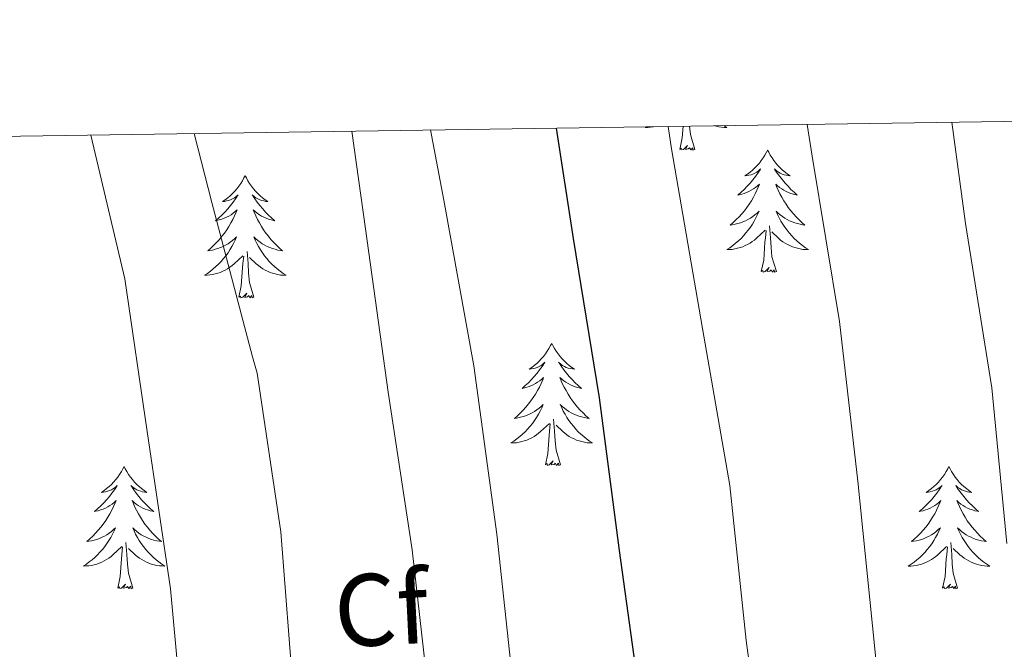
# Model space of a CAD drawing. Units: metres. Extents: x 599539 to 604037, y 4742639 to 4745675.
# Drawn here: x 603063 to 603159, y 4745347 to 4745408 of the extents above; entities that cross this region are included whole.
import ezdxf
from ezdxf.enums import TextEntityAlignment as Align

# ---------------------------------------------------------------- set-up
doc = ezdxf.new("R2010")
doc.units = ezdxf.units.M
doc.header["$MEASUREMENT"] = 0
for name, color, linetype, lineweight in [('Level 36', 19, 'Continuous', 40), ('Level 37', 92, 'Continuous', 0), ('Level 4', 36, 'Continuous', 30), ('Level 5', 36, 'Continuous', 0), ('Level 61', 19, 'Continuous', 0)]:
    doc.layers.add(name, color=color, linetype=linetype, lineweight=lineweight)
doc.styles.add('Arial', font='ARIAL.TTF', dxfattribs={"height": 0.2})

msp = doc.modelspace()

# ---------------------------------------------------------------- linework, layer by layer
at = {"layer": 'Level 36', "color": 92, "linetype": 'Continuous', "lineweight": 0}
for points in [[(603124.06, 4745398, 0.01), (603123.96, 4745397.93, 0.01), (603124.22, 4745397.94, 0.01), (603124.48, 4745397.96, 0.01), (603124.75, 4745398, 0.01), (603124.77, 4745398.01, 0.01)], [(603127.32, 4745395.79, 0.01), (603127.56, 4745396.91, 0.01), (603127.64, 4745398.05, 0.01)], [(603128.79, 4745395.79, 0.01), (603128.36, 4745397.23, 0.01), (603128.27, 4745398.06, 0.01)], [(603131.64, 4745398.11, 0.01), (603131.92, 4745397.93, 0.01), (603131.65, 4745397.94, 0.01), (603131.39, 4745397.96, 0.01), (603131.13, 4745398, 0.01), (603130.87, 4745398.06, 0.01), (603130.73, 4745398.1, 0.01)], [(603128.79, 4745395.79, 0.01), (603128.61, 4745395.72, 0.01), (603128.59, 4745395.96, 0.01), (603128.4, 4745395.74, 0.01), (603128.28, 4745395.94, 0.01), (603128.16, 4745395.84, 0.01), (603127.89, 4745395.78, 0.01), (603128.09, 4745396.17, 0.01), (603127.7, 4745395.79, 0.01), (603127.51, 4745395.74, 0.01), (603127.47, 4745395.9, 0.01), (603127.32, 4745395.79, 0.01)], [(603135.9, 4745395.72, 0.01), (603135.79, 4745395.51, 0.01), (603135.63, 4745395.23, 0.01), (603135.46, 4745394.96, 0.01), (603135.28, 4745394.71, 0.01), (603135.09, 4745394.46, 0.01), (603134.88, 4745394.22, 0.01), (603134.66, 4745393.99, 0.01), (603134.43, 4745393.78, 0.01), (603134.19, 4745393.58, 0.01), (603133.94, 4745393.39, 0.01), (603133.68, 4745393.21, 0.01), (603133.88, 4745393.23, 0.01), (603134.08, 4745393.27, 0.01), (603134.28, 4745393.32, 0.01), (603134.47, 4745393.39, 0.01), (603134.66, 4745393.48, 0.01), (603134.85, 4745393.58, 0.01), (603135.02, 4745393.69, 0.01), (603135.22, 4745393.88, 0.01), (603135.18, 4745393.81, 0.01), (603134.95, 4745393.47, 0.01), (603134.71, 4745393.13, 0.01), (603134.45, 4745392.81, 0.01), (603134.19, 4745392.49, 0.01), (603133.91, 4745392.19, 0.01), (603133.61, 4745391.89, 0.01), (603133.31, 4745391.61, 0.01), (603133, 4745391.34, 0.01), (603133.12, 4745391.36, 0.01), (603133.37, 4745391.42, 0.01), (603133.61, 4745391.49, 0.01), (603133.85, 4745391.58, 0.01), (603134.08, 4745391.68, 0.01), (603134.3, 4745391.8, 0.01), (603134.52, 4745391.93, 0.01), (603134.72, 4745392.08, 0.01), (603134.92, 4745392.23, 0.01), (603135.11, 4745392.4, 0.01), (603135.02, 4745392.18, 0.01), (603134.86, 4745391.82, 0.01), (603134.69, 4745391.47, 0.01), (603134.51, 4745391.12, 0.01), (603134.31, 4745390.78, 0.01), (603134.09, 4745390.45, 0.01), (603133.87, 4745390.13, 0.01), (603133.63, 4745389.81, 0.01), (603133.38, 4745389.51, 0.01), (603133.11, 4745389.22, 0.01), (603132.84, 4745388.94, 0.01), (603132.55, 4745388.67, 0.01), (603132.25, 4745388.41, 0.01), (603132.45, 4745388.44, 0.01), (603132.72, 4745388.48, 0.01), (603132.98, 4745388.55, 0.01), (603133.24, 4745388.63, 0.01), (603133.49, 4745388.72, 0.01), (603133.74, 4745388.83, 0.01), (603133.98, 4745388.95, 0.01), (603134.22, 4745389.09, 0.01), (603134.44, 4745389.24, 0.01), (603134.66, 4745389.4, 0.01), (603134.87, 4745389.58, 0.01), (603135.06, 4745389.77, 0.01), (603134.92, 4745389.44, 0.01)], [(603135.9, 4745395.72, 0.01), (603136.01, 4745395.51, 0.01), (603136.16, 4745395.23, 0.01), (603136.33, 4745394.96, 0.01), (603136.51, 4745394.71, 0.01), (603136.71, 4745394.46, 0.01), (603136.91, 4745394.22, 0.01), (603137.13, 4745393.99, 0.01), (603137.36, 4745393.78, 0.01), (603137.6, 4745393.58, 0.01), (603137.85, 4745393.39, 0.01), (603138.11, 4745393.21, 0.01), (603137.91, 4745393.23, 0.01), (603137.71, 4745393.27, 0.01), (603137.51, 4745393.32, 0.01), (603137.32, 4745393.39, 0.01), (603137.13, 4745393.48, 0.01), (603136.95, 4745393.58, 0.01), (603136.77, 4745393.69, 0.01), (603136.57, 4745393.88, 0.01), (603136.61, 4745393.81, 0.01), (603136.84, 4745393.47, 0.01), (603137.08, 4745393.13, 0.01), (603137.34, 4745392.81, 0.01), (603137.61, 4745392.49, 0.01), (603137.89, 4745392.19, 0.01), (603138.18, 4745391.89, 0.01), (603138.48, 4745391.61, 0.01), (603138.79, 4745391.34, 0.01), (603138.67, 4745391.36, 0.01), (603138.42, 4745391.42, 0.01), (603138.18, 4745391.49, 0.01), (603137.95, 4745391.58, 0.01), (603137.71, 4745391.68, 0.01), (603137.49, 4745391.8, 0.01), (603137.28, 4745391.93, 0.01), (603137.07, 4745392.08, 0.01), (603136.87, 4745392.23, 0.01), (603136.69, 4745392.4, 0.01), (603136.77, 4745392.18, 0.01), (603136.93, 4745391.82, 0.01), (603137.1, 4745391.47, 0.01), (603137.29, 4745391.12, 0.01), (603137.49, 4745390.78, 0.01), (603137.7, 4745390.45, 0.01), (603137.92, 4745390.13, 0.01), (603138.16, 4745389.81, 0.01), (603138.41, 4745389.51, 0.01), (603138.68, 4745389.22, 0.01), (603138.95, 4745388.94, 0.01), (603139.24, 4745388.67, 0.01), (603139.54, 4745388.41, 0.01), (603139.34, 4745388.44, 0.01), (603139.07, 4745388.48, 0.01), (603138.81, 4745388.55, 0.01), (603138.55, 4745388.63, 0.01), (603138.3, 4745388.72, 0.01), (603138.05, 4745388.83, 0.01), (603137.81, 4745388.95, 0.01), (603137.57, 4745389.09, 0.01), (603137.35, 4745389.24, 0.01), (603137.13, 4745389.4, 0.01), (603136.93, 4745389.58, 0.01), (603136.73, 4745389.77, 0.01), (603136.87, 4745389.44, 0.01)], [(603084.91, 4745393.22, 0.01), (603084.79, 4745393, 0.01), (603084.64, 4745392.72, 0.01), (603084.47, 4745392.46, 0.01), (603084.29, 4745392.2, 0.01), (603084.1, 4745391.95, 0.01), (603083.89, 4745391.71, 0.01), (603083.67, 4745391.49, 0.01), (603083.44, 4745391.27, 0.01), (603083.2, 4745391.07, 0.01), (603082.95, 4745390.88, 0.01), (603082.69, 4745390.7, 0.01), (603082.89, 4745390.72, 0.01), (603083.09, 4745390.76, 0.01), (603083.29, 4745390.81, 0.01), (603083.49, 4745390.88, 0.01), (603083.67, 4745390.97, 0.01), (603083.85, 4745391.07, 0.01), (603084.03, 4745391.18, 0.01), (603084.23, 4745391.37, 0.01), (603084.19, 4745391.31, 0.01), (603083.96, 4745390.96, 0.01), (603083.72, 4745390.63, 0.01), (603083.46, 4745390.3, 0.01), (603083.2, 4745389.98, 0.01), (603082.92, 4745389.68, 0.01), (603082.62, 4745389.38, 0.01), (603082.32, 4745389.1, 0.01), (603082.01, 4745388.83, 0.01), (603082.13, 4745388.85, 0.01), (603082.38, 4745388.91, 0.01), (603082.62, 4745388.98, 0.01), (603082.86, 4745389.07, 0.01), (603083.09, 4745389.17, 0.01), (603083.31, 4745389.29, 0.01), (603083.53, 4745389.42, 0.01), (603083.73, 4745389.57, 0.01), (603083.93, 4745389.73, 0.01), (603084.12, 4745389.9, 0.01), (603084.03, 4745389.67, 0.01), (603083.87, 4745389.31, 0.01), (603083.7, 4745388.96, 0.01), (603083.52, 4745388.61, 0.01), (603083.32, 4745388.27, 0.01), (603083.11, 4745387.94, 0.01), (603082.88, 4745387.62, 0.01), (603082.64, 4745387.31, 0.01), (603082.39, 4745387, 0.01), (603082.12, 4745386.71, 0.01), (603081.85, 4745386.43, 0.01), (603081.56, 4745386.16, 0.01), (603081.27, 4745385.9, 0.01), (603081.46, 4745385.93, 0.01), (603081.73, 4745385.97, 0.01), (603081.99, 4745386.04, 0.01), (603082.25, 4745386.12, 0.01), (603082.51, 4745386.21, 0.01), (603082.75, 4745386.32, 0.01), (603082.99, 4745386.44, 0.01), (603083.23, 4745386.58, 0.01), (603083.45, 4745386.73, 0.01), (603083.67, 4745386.89, 0.01), (603083.87, 4745387.07, 0.01), (603084.07, 4745387.26, 0.01), (603083.93, 4745386.93, 0.01)], [(603084.91, 4745393.22, 0.01), (603085.02, 4745393, 0.01), (603085.17, 4745392.72, 0.01), (603085.34, 4745392.46, 0.01), (603085.52, 4745392.2, 0.01), (603085.72, 4745391.95, 0.01), (603085.92, 4745391.71, 0.01), (603086.14, 4745391.49, 0.01), (603086.37, 4745391.27, 0.01), (603086.61, 4745391.07, 0.01), (603086.86, 4745390.88, 0.01), (603087.12, 4745390.7, 0.01), (603086.92, 4745390.72, 0.01), (603086.72, 4745390.76, 0.01), (603086.52, 4745390.81, 0.01), (603086.33, 4745390.88, 0.01), (603086.14, 4745390.97, 0.01), (603085.96, 4745391.07, 0.01), (603085.78, 4745391.18, 0.01), (603085.58, 4745391.37, 0.01), (603085.62, 4745391.31, 0.01), (603085.85, 4745390.96, 0.01), (603086.09, 4745390.63, 0.01), (603086.35, 4745390.3, 0.01), (603086.62, 4745389.98, 0.01), (603086.9, 4745389.68, 0.01), (603087.19, 4745389.38, 0.01), (603087.49, 4745389.1, 0.01), (603087.8, 4745388.83, 0.01), (603087.68, 4745388.85, 0.01), (603087.43, 4745388.91, 0.01), (603087.19, 4745388.98, 0.01), (603086.96, 4745389.07, 0.01), (603086.73, 4745389.17, 0.01), (603086.5, 4745389.29, 0.01), (603086.29, 4745389.42, 0.01), (603086.08, 4745389.57, 0.01), (603085.88, 4745389.73, 0.01), (603085.69, 4745389.9, 0.01), (603085.78, 4745389.67, 0.01), (603085.94, 4745389.31, 0.01), (603086.11, 4745388.96, 0.01), (603086.29, 4745388.61, 0.01), (603086.49, 4745388.27, 0.01), (603086.71, 4745387.94, 0.01), (603086.93, 4745387.62, 0.01), (603087.17, 4745387.31, 0.01), (603087.42, 4745387, 0.01), (603087.69, 4745386.71, 0.01), (603087.96, 4745386.43, 0.01), (603088.25, 4745386.16, 0.01), (603088.55, 4745385.9, 0.01), (603088.35, 4745385.93, 0.01), (603088.08, 4745385.97, 0.01), (603087.82, 4745386.04, 0.01), (603087.56, 4745386.12, 0.01), (603087.31, 4745386.21, 0.01), (603087.06, 4745386.32, 0.01), (603086.82, 4745386.44, 0.01), (603086.58, 4745386.58, 0.01), (603086.36, 4745386.73, 0.01), (603086.14, 4745386.89, 0.01), (603085.94, 4745387.07, 0.01), (603085.74, 4745387.26, 0.01), (603085.88, 4745386.93, 0.01)], [(603134.922, 4745389.437, 0.01), (603134.762, 4745389.117, 0.01), (603134.592, 4745388.797, 0.01), (603134.412, 4745388.497, 0.01), (603134.212, 4745388.197, 0.01), (603134.012, 4745387.907, 0.01), (603133.782, 4745387.637, 0.01), (603133.552, 4745387.367, 0.01), (603133.301, 4745387.107, 0.01), (603133.041, 4745386.867, 0.01), (603132.771, 4745386.627, 0.01), (603132.491, 4745386.407, 0.01), (603132.211, 4745386.197, 0.01), (603131.921, 4745386.007, 0.01), (603132.181, 4745386.017, 0.01), (603132.441, 4745386.037, 0.01), (603132.711, 4745386.077, 0.01), (603132.971, 4745386.137, 0.01), (603133.221, 4745386.207, 0.01), (603133.471, 4745386.297, 0.01), (603133.711, 4745386.397, 0.01), (603133.951, 4745386.517, 0.01), (603134.181, 4745386.647, 0.01), (603134.401, 4745386.787, 0.01), (603134.621, 4745386.947, 0.01), (603134.821, 4745387.117, 0.01), (603135.672, 4745387.917, 0.01)], [(603136.872, 4745389.436, 0.01), (603137.032, 4745389.116, 0.01), (603137.202, 4745388.796, 0.01), (603137.382, 4745388.496, 0.01), (603137.582, 4745388.196, 0.01), (603137.792, 4745387.906, 0.01), (603138.012, 4745387.636, 0.01), (603138.251, 4745387.366, 0.01), (603138.491, 4745387.106, 0.01), (603138.751, 4745386.866, 0.01), (603139.021, 4745386.626, 0.01), (603139.301, 4745386.406, 0.01), (603139.591, 4745386.196, 0.01), (603139.881, 4745386.006, 0.01), (603139.611, 4745386.016, 0.01), (603139.351, 4745386.036, 0.01), (603139.091, 4745386.076, 0.01), (603138.831, 4745386.136, 0.01), (603138.571, 4745386.206, 0.01), (603138.321, 4745386.296, 0.01), (603138.081, 4745386.396, 0.01), (603137.841, 4745386.516, 0.01), (603137.611, 4745386.646, 0.01), (603137.391, 4745386.786, 0.01), (603137.171, 4745386.946, 0.01), (603136.971, 4745387.116, 0.01), (603136.312, 4745387.737, 0.01)], [(603136.75, 4745383.87, 0.01), (603136.32, 4745385.31, 0.01), (603136.23, 4745386.22, 0.01), (603136.18, 4745387.17, 0.01), (603136.08, 4745388.33, 0.01)], [(603135.28, 4745383.87, 0.01), (603135.52, 4745384.99, 0.01), (603135.63, 4745386.73, 0.01), (603135.68, 4745387.17, 0.01), (603135.75, 4745387.89, 0.01)], [(603083.932, 4745386.932, 0.01), (603083.772, 4745386.612, 0.01), (603083.612, 4745386.302, 0.01), (603083.422, 4745385.992, 0.01), (603083.232, 4745385.692, 0.01), (603083.012, 4745385.412, 0.01), (603082.792, 4745385.132, 0.01), (603082.562, 4745384.862, 0.01), (603082.311, 4745384.602, 0.01), (603082.051, 4745384.362, 0.01), (603081.781, 4745384.122, 0.01), (603081.511, 4745383.903, 0.01), (603081.221, 4745383.693, 0.01), (603080.931, 4745383.503, 0.01), (603081.191, 4745383.513, 0.01), (603081.451, 4745383.533, 0.01), (603081.721, 4745383.583, 0.01), (603081.971, 4745383.632, 0.01), (603082.231, 4745383.712, 0.01), (603082.481, 4745383.792, 0.01), (603082.721, 4745383.892, 0.01), (603082.961, 4745384.012, 0.01), (603083.191, 4745384.142, 0.01), (603083.411, 4745384.292, 0.01), (603083.631, 4745384.452, 0.01), (603083.831, 4745384.612, 0.01), (603084.682, 4745385.412, 0.01)], [(603085.882, 4745386.932, 0.01), (603086.042, 4745386.612, 0.01), (603086.212, 4745386.302, 0.01), (603086.392, 4745385.992, 0.01), (603086.592, 4745385.692, 0.01), (603086.802, 4745385.412, 0.01), (603087.022, 4745385.132, 0.01), (603087.251, 4745384.862, 0.01), (603087.501, 4745384.602, 0.01), (603087.761, 4745384.362, 0.01), (603088.031, 4745384.122, 0.01), (603088.311, 4745383.902, 0.01), (603088.601, 4745383.692, 0.01), (603088.891, 4745383.502, 0.01), (603088.621, 4745383.512, 0.01), (603088.361, 4745383.532, 0.01), (603088.101, 4745383.582, 0.01), (603087.841, 4745383.632, 0.01), (603087.581, 4745383.712, 0.01), (603087.331, 4745383.792, 0.01), (603087.091, 4745383.892, 0.01), (603086.851, 4745384.012, 0.01), (603086.621, 4745384.142, 0.01), (603086.401, 4745384.292, 0.01), (603086.191, 4745384.452, 0.01), (603085.981, 4745384.612, 0.01), (603085.322, 4745385.232, 0.01)], [(603084.29, 4745381.37, 0.01), (603084.53, 4745382.48, 0.01), (603084.65, 4745384.23, 0.01), (603084.69, 4745384.66, 0.01), (603084.76, 4745385.38, 0.01)], [(603085.76, 4745381.37, 0.01), (603085.33, 4745382.81, 0.01), (603085.24, 4745383.71, 0.01), (603085.19, 4745384.66, 0.01), (603085.09, 4745385.82, 0.01)], [(603136.75, 4745383.87, 0.01), (603136.57, 4745383.81, 0.01), (603136.55, 4745384.04, 0.01), (603136.36, 4745383.82, 0.01), (603136.24, 4745384.03, 0.01), (603136.12, 4745383.92, 0.01), (603135.85, 4745383.86, 0.01), (603136.05, 4745384.26, 0.01), (603135.66, 4745383.88, 0.01), (603135.47, 4745383.82, 0.01), (603135.43, 4745383.98, 0.01), (603135.28, 4745383.87, 0.01)], [(603085.76, 4745381.37, 0.01), (603085.58, 4745381.3, 0.01), (603085.56, 4745381.54, 0.01), (603085.37, 4745381.31, 0.01), (603085.25, 4745381.52, 0.01), (603085.13, 4745381.41, 0.01), (603084.86, 4745381.35, 0.01), (603085.06, 4745381.75, 0.01), (603084.67, 4745381.37, 0.01), (603084.49, 4745381.31, 0.01), (603084.44, 4745381.48, 0.01), (603084.29, 4745381.37, 0.01)], [(603114.83, 4745376.86, 0.01), (603114.72, 4745376.64, 0.01), (603114.56, 4745376.36, 0.01), (603114.39, 4745376.1, 0.01), (603114.21, 4745375.84, 0.01), (603114.02, 4745375.59, 0.01), (603113.81, 4745375.35, 0.01), (603113.59, 4745375.13, 0.01), (603113.36, 4745374.91, 0.01), (603113.12, 4745374.71, 0.01), (603112.87, 4745374.52, 0.01), (603112.61, 4745374.34, 0.01), (603112.81, 4745374.36, 0.01), (603113.01, 4745374.4, 0.01), (603113.21, 4745374.45, 0.01), (603113.41, 4745374.52, 0.01), (603113.6, 4745374.61, 0.01), (603113.78, 4745374.71, 0.01), (603113.95, 4745374.82, 0.01), (603114.16, 4745375.01, 0.01), (603114.11, 4745374.95, 0.01), (603113.89, 4745374.6, 0.01), (603113.64, 4745374.27, 0.01), (603113.39, 4745373.94, 0.01), (603113.12, 4745373.62, 0.01), (603112.84, 4745373.32, 0.01), (603112.55, 4745373.02, 0.01), (603112.24, 4745372.74, 0.01), (603111.93, 4745372.47, 0.01), (603112.05, 4745372.49, 0.01), (603112.3, 4745372.55, 0.01), (603112.54, 4745372.62, 0.01), (603112.78, 4745372.71, 0.01), (603113.01, 4745372.81, 0.01), (603113.23, 4745372.93, 0.01), (603113.45, 4745373.06, 0.01), (603113.65, 4745373.21, 0.01), (603113.85, 4745373.37, 0.01), (603114.04, 4745373.54, 0.01), (603113.95, 4745373.31, 0.01), (603113.79, 4745372.95, 0.01), (603113.62, 4745372.6, 0.01), (603113.44, 4745372.25, 0.01), (603113.24, 4745371.91, 0.01), (603113.03, 4745371.58, 0.01), (603112.8, 4745371.26, 0.01), (603112.56, 4745370.95, 0.01), (603112.31, 4745370.64, 0.01), (603112.05, 4745370.35, 0.01), (603111.77, 4745370.07, 0.01), (603111.48, 4745369.8, 0.01), (603111.19, 4745369.54, 0.01), (603111.38, 4745369.57, 0.01), (603111.65, 4745369.61, 0.01), (603111.91, 4745369.68, 0.01), (603112.17, 4745369.76, 0.01), (603112.43, 4745369.85, 0.01), (603112.67, 4745369.96, 0.01), (603112.92, 4745370.08, 0.01), (603113.15, 4745370.22, 0.01), (603113.37, 4745370.37, 0.01), (603113.59, 4745370.53, 0.01), (603113.8, 4745370.71, 0.01), (603113.99, 4745370.9, 0.01), (603113.85, 4745370.57, 0.01)], [(603114.83, 4745376.86, 0.01), (603114.94, 4745376.64, 0.01), (603115.09, 4745376.36, 0.01), (603115.26, 4745376.1, 0.01), (603115.44, 4745375.84, 0.01), (603115.64, 4745375.59, 0.01), (603115.85, 4745375.35, 0.01), (603116.06, 4745375.13, 0.01), (603116.29, 4745374.91, 0.01), (603116.53, 4745374.71, 0.01), (603116.79, 4745374.52, 0.01), (603117.05, 4745374.34, 0.01), (603116.85, 4745374.36, 0.01), (603116.64, 4745374.4, 0.01), (603116.44, 4745374.45, 0.01), (603116.25, 4745374.52, 0.01), (603116.06, 4745374.61, 0.01), (603115.88, 4745374.71, 0.01), (603115.71, 4745374.82, 0.01), (603115.5, 4745375.01, 0.01), (603115.54, 4745374.95, 0.01), (603115.77, 4745374.6, 0.01), (603116.01, 4745374.27, 0.01), (603116.27, 4745373.94, 0.01), (603116.54, 4745373.62, 0.01), (603116.82, 4745373.32, 0.01), (603117.11, 4745373.02, 0.01), (603117.41, 4745372.74, 0.01), (603117.73, 4745372.47, 0.01), (603117.6, 4745372.49, 0.01), (603117.36, 4745372.55, 0.01), (603117.11, 4745372.62, 0.01), (603116.88, 4745372.71, 0.01), (603116.65, 4745372.81, 0.01), (603116.42, 4745372.93, 0.01), (603116.21, 4745373.06, 0.01), (603116, 4745373.21, 0.01), (603115.8, 4745373.37, 0.01), (603115.62, 4745373.54, 0.01), (603115.71, 4745373.31, 0.01), (603115.86, 4745372.95, 0.01), (603116.03, 4745372.6, 0.01), (603116.22, 4745372.25, 0.01), (603116.42, 4745371.91, 0.01), (603116.63, 4745371.58, 0.01), (603116.86, 4745371.26, 0.01), (603117.09, 4745370.95, 0.01), (603117.35, 4745370.64, 0.01), (603117.61, 4745370.35, 0.01), (603117.89, 4745370.07, 0.01), (603118.17, 4745369.8, 0.01), (603118.47, 4745369.54, 0.01), (603118.27, 4745369.57, 0.01), (603118.01, 4745369.61, 0.01), (603117.74, 4745369.68, 0.01), (603117.48, 4745369.76, 0.01), (603117.23, 4745369.85, 0.01), (603116.98, 4745369.96, 0.01), (603116.74, 4745370.08, 0.01), (603116.51, 4745370.22, 0.01), (603116.28, 4745370.37, 0.01), (603116.07, 4745370.53, 0.01), (603115.86, 4745370.71, 0.01), (603115.66, 4745370.9, 0.01), (603115.81, 4745370.57, 0.01)], [(603113.848, 4745370.569, 0.01), (603113.698, 4745370.249, 0.01), (603113.528, 4745369.939, 0.01), (603113.338, 4745369.629, 0.01), (603113.148, 4745369.329, 0.01), (603112.938, 4745369.049, 0.01), (603112.707, 4745368.769, 0.01), (603112.477, 4745368.499, 0.01), (603112.227, 4745368.239, 0.01), (603111.967, 4745367.999, 0.01), (603111.707, 4745367.759, 0.01), (603111.427, 4745367.539, 0.01), (603111.137, 4745367.329, 0.01), (603110.847, 4745367.14, 0.01), (603111.107, 4745367.149, 0.01), (603111.377, 4745367.169, 0.01), (603111.637, 4745367.219, 0.01), (603111.897, 4745367.269, 0.01), (603112.147, 4745367.349, 0.01), (603112.397, 4745367.429, 0.01), (603112.647, 4745367.529, 0.01), (603112.877, 4745367.649, 0.01), (603113.107, 4745367.779, 0.01), (603113.337, 4745367.929, 0.01), (603113.547, 4745368.089, 0.01), (603113.747, 4745368.249, 0.01), (603114.598, 4745369.049, 0.01)], [(603115.808, 4745370.569, 0.01), (603115.958, 4745370.249, 0.01), (603116.128, 4745369.939, 0.01), (603116.308, 4745369.629, 0.01), (603116.508, 4745369.329, 0.01), (603116.717, 4745369.049, 0.01), (603116.937, 4745368.769, 0.01), (603117.177, 4745368.499, 0.01), (603117.417, 4745368.239, 0.01), (603117.677, 4745367.999, 0.01), (603117.947, 4745367.759, 0.01), (603118.227, 4745367.539, 0.01), (603118.517, 4745367.329, 0.01), (603118.807, 4745367.139, 0.01), (603118.537, 4745367.149, 0.01), (603118.277, 4745367.169, 0.01), (603118.017, 4745367.219, 0.01), (603117.757, 4745367.269, 0.01), (603117.497, 4745367.349, 0.01), (603117.247, 4745367.429, 0.01), (603117.007, 4745367.529, 0.01), (603116.767, 4745367.649, 0.01), (603116.537, 4745367.779, 0.01), (603116.317, 4745367.929, 0.01), (603116.107, 4745368.089, 0.01), (603115.897, 4745368.249, 0.01), (603115.247, 4745368.869, 0.01)], [(603114.21, 4745365.01, 0.01), (603114.45, 4745366.12, 0.01), (603114.57, 4745367.87, 0.01), (603114.61, 4745368.3, 0.01), (603114.68, 4745369.02, 0.01)], [(603115.68, 4745365.01, 0.01), (603115.25, 4745366.45, 0.01), (603115.16, 4745367.35, 0.01), (603115.11, 4745368.3, 0.01), (603115.01, 4745369.46, 0.01)], [(603115.68, 4745365.01, 0.01), (603115.51, 4745364.94, 0.01), (603115.49, 4745365.18, 0.01), (603115.3, 4745364.95, 0.01), (603115.17, 4745365.16, 0.01), (603115.05, 4745365.05, 0.01), (603114.78, 4745364.99, 0.01), (603114.98, 4745365.39, 0.01), (603114.59, 4745365.01, 0.01), (603114.41, 4745364.95, 0.01), (603114.37, 4745365.12, 0.01), (603114.21, 4745365.01, 0.01)], [(603073.09, 4745364.83, 0.01), (603072.98, 4745364.61, 0.01), (603072.82, 4745364.34, 0.01), (603072.65, 4745364.07, 0.01), (603072.47, 4745363.81, 0.01), (603072.28, 4745363.57, 0.01), (603072.07, 4745363.33, 0.01), (603071.85, 4745363.1, 0.01), (603071.62, 4745362.89, 0.01), (603071.38, 4745362.68, 0.01), (603071.13, 4745362.49, 0.01), (603070.87, 4745362.31, 0.01), (603071.07, 4745362.34, 0.01), (603071.27, 4745362.37, 0.01), (603071.47, 4745362.43, 0.01), (603071.67, 4745362.5, 0.01), (603071.86, 4745362.58, 0.01), (603072.04, 4745362.68, 0.01), (603072.21, 4745362.79, 0.01), (603072.42, 4745362.99, 0.01), (603072.38, 4745362.92, 0.01), (603072.15, 4745362.58, 0.01), (603071.9, 4745362.24, 0.01), (603071.65, 4745361.91, 0.01), (603071.38, 4745361.6, 0.01), (603071.1, 4745361.29, 0.01), (603070.81, 4745361, 0.01), (603070.5, 4745360.72, 0.01), (603070.19, 4745360.45, 0.01), (603070.31, 4745360.47, 0.01), (603070.56, 4745360.53, 0.01), (603070.8, 4745360.6, 0.01), (603071.04, 4745360.69, 0.01), (603071.27, 4745360.79, 0.01), (603071.49, 4745360.91, 0.01), (603071.71, 4745361.04, 0.01), (603071.92, 4745361.18, 0.01), (603072.11, 4745361.34, 0.01), (603072.3, 4745361.51, 0.01), (603072.21, 4745361.29, 0.01), (603072.06, 4745360.93, 0.01), (603071.89, 4745360.57, 0.01), (603071.7, 4745360.23, 0.01), (603071.5, 4745359.89, 0.01), (603071.29, 4745359.56, 0.01), (603071.06, 4745359.23, 0.01), (603070.82, 4745358.92, 0.01), (603070.57, 4745358.62, 0.01), (603070.31, 4745358.33, 0.01), (603070.03, 4745358.05, 0.01), (603069.75, 4745357.78, 0.01), (603069.45, 4745357.52, 0.01), (603069.64, 4745357.54, 0.01), (603069.91, 4745357.59, 0.01), (603070.17, 4745357.65, 0.01), (603070.43, 4745357.73, 0.01), (603070.69, 4745357.83, 0.01), (603070.94, 4745357.93, 0.01), (603071.18, 4745358.06, 0.01), (603071.41, 4745358.19, 0.01), (603071.64, 4745358.35, 0.01), (603071.85, 4745358.51, 0.01), (603072.06, 4745358.69, 0.01), (603072.25, 4745358.87, 0.01), (603072.11, 4745358.55, 0.01)], [(603073.09, 4745364.83, 0.01), (603073.2, 4745364.61, 0.01), (603073.35, 4745364.34, 0.01), (603073.52, 4745364.07, 0.01), (603073.71, 4745363.81, 0.01), (603073.9, 4745363.57, 0.01), (603074.11, 4745363.33, 0.01), (603074.33, 4745363.1, 0.01), (603074.55, 4745362.89, 0.01), (603074.79, 4745362.68, 0.01), (603075.05, 4745362.49, 0.01), (603075.31, 4745362.31, 0.01), (603075.11, 4745362.34, 0.01), (603074.9, 4745362.37, 0.01), (603074.71, 4745362.43, 0.01), (603074.51, 4745362.5, 0.01), (603074.32, 4745362.58, 0.01), (603074.14, 4745362.68, 0.01), (603073.97, 4745362.79, 0.01), (603073.76, 4745362.99, 0.01), (603073.8, 4745362.92, 0.01), (603074.03, 4745362.58, 0.01), (603074.27, 4745362.24, 0.01), (603074.53, 4745361.91, 0.01), (603074.8, 4745361.6, 0.01), (603075.08, 4745361.29, 0.01), (603075.37, 4745361, 0.01), (603075.67, 4745360.72, 0.01), (603075.99, 4745360.45, 0.01), (603075.86, 4745360.47, 0.01), (603075.62, 4745360.53, 0.01), (603075.37, 4745360.6, 0.01), (603075.14, 4745360.69, 0.01), (603074.91, 4745360.79, 0.01), (603074.69, 4745360.91, 0.01), (603074.47, 4745361.04, 0.01), (603074.26, 4745361.18, 0.01), (603074.07, 4745361.34, 0.01), (603073.88, 4745361.51, 0.01), (603073.97, 4745361.29, 0.01), (603074.12, 4745360.93, 0.01), (603074.29, 4745360.57, 0.01), (603074.48, 4745360.23, 0.01), (603074.68, 4745359.89, 0.01), (603074.89, 4745359.56, 0.01), (603075.12, 4745359.23, 0.01), (603075.36, 4745358.92, 0.01), (603075.61, 4745358.62, 0.01), (603075.87, 4745358.33, 0.01), (603076.15, 4745358.05, 0.01), (603076.43, 4745357.78, 0.01), (603076.73, 4745357.52, 0.01), (603076.53, 4745357.54, 0.01), (603076.27, 4745357.59, 0.01), (603076, 4745357.65, 0.01), (603075.75, 4745357.73, 0.01), (603075.49, 4745357.83, 0.01), (603075.24, 4745357.93, 0.01), (603075, 4745358.06, 0.01), (603074.77, 4745358.19, 0.01), (603074.54, 4745358.35, 0.01), (603074.33, 4745358.51, 0.01), (603074.12, 4745358.69, 0.01), (603073.93, 4745358.87, 0.01), (603074.07, 4745358.55, 0.01)], [(603153.59, 4745364.83, 0.01), (603153.48, 4745364.61, 0.01), (603153.33, 4745364.34, 0.01), (603153.16, 4745364.07, 0.01), (603152.98, 4745363.81, 0.01), (603152.78, 4745363.57, 0.01), (603152.58, 4745363.33, 0.01), (603152.36, 4745363.1, 0.01), (603152.13, 4745362.89, 0.01), (603151.89, 4745362.68, 0.01), (603151.64, 4745362.49, 0.01), (603151.38, 4745362.31, 0.01), (603151.58, 4745362.34, 0.01), (603151.78, 4745362.37, 0.01), (603151.98, 4745362.43, 0.01), (603152.17, 4745362.5, 0.01), (603152.36, 4745362.58, 0.01), (603152.54, 4745362.68, 0.01), (603152.72, 4745362.79, 0.01), (603152.92, 4745362.99, 0.01), (603152.88, 4745362.92, 0.01), (603152.65, 4745362.58, 0.01), (603152.41, 4745362.24, 0.01), (603152.15, 4745361.91, 0.01), (603151.88, 4745361.6, 0.01), (603151.6, 4745361.29, 0.01), (603151.31, 4745361, 0.01), (603151.01, 4745360.72, 0.01), (603150.7, 4745360.45, 0.01), (603150.82, 4745360.47, 0.01), (603151.07, 4745360.53, 0.01), (603151.31, 4745360.6, 0.01), (603151.54, 4745360.69, 0.01), (603151.77, 4745360.79, 0.01), (603152, 4745360.91, 0.01), (603152.21, 4745361.04, 0.01), (603152.42, 4745361.18, 0.01), (603152.62, 4745361.34, 0.01), (603152.81, 4745361.51, 0.01), (603152.72, 4745361.29, 0.01), (603152.56, 4745360.93, 0.01), (603152.39, 4745360.57, 0.01), (603152.21, 4745360.23, 0.01), (603152, 4745359.89, 0.01), (603151.79, 4745359.56, 0.01), (603151.57, 4745359.23, 0.01), (603151.33, 4745358.92, 0.01), (603151.07, 4745358.62, 0.01), (603150.81, 4745358.33, 0.01), (603150.54, 4745358.05, 0.01), (603150.25, 4745357.78, 0.01), (603149.95, 4745357.52, 0.01), (603150.15, 4745357.54, 0.01), (603150.41, 4745357.59, 0.01), (603150.68, 4745357.65, 0.01), (603150.94, 4745357.73, 0.01), (603151.19, 4745357.83, 0.01), (603151.44, 4745357.93, 0.01), (603151.68, 4745358.06, 0.01), (603151.91, 4745358.19, 0.01), (603152.14, 4745358.35, 0.01), (603152.36, 4745358.51, 0.01), (603152.56, 4745358.69, 0.01), (603152.76, 4745358.87, 0.01), (603152.62, 4745358.55, 0.01)], [(603153.59, 4745364.83, 0.01), (603153.71, 4745364.61, 0.01), (603153.86, 4745364.34, 0.01), (603154.03, 4745364.07, 0.01), (603154.21, 4745363.81, 0.01), (603154.4, 4745363.57, 0.01), (603154.61, 4745363.33, 0.01), (603154.83, 4745363.1, 0.01), (603155.06, 4745362.89, 0.01), (603155.3, 4745362.68, 0.01), (603155.55, 4745362.49, 0.01), (603155.81, 4745362.31, 0.01), (603155.61, 4745362.34, 0.01), (603155.41, 4745362.37, 0.01), (603155.21, 4745362.43, 0.01), (603155.01, 4745362.5, 0.01), (603154.83, 4745362.58, 0.01), (603154.65, 4745362.68, 0.01), (603154.47, 4745362.79, 0.01), (603154.27, 4745362.99, 0.01), (603154.31, 4745362.92, 0.01), (603154.54, 4745362.57, 0.01), (603154.78, 4745362.24, 0.01), (603155.04, 4745361.91, 0.01), (603155.3, 4745361.6, 0.01), (603155.58, 4745361.29, 0.01), (603155.88, 4745361, 0.01), (603156.18, 4745360.71, 0.01), (603156.49, 4745360.44, 0.01), (603156.37, 4745360.47, 0.01), (603156.12, 4745360.53, 0.01), (603155.88, 4745360.6, 0.01), (603155.64, 4745360.69, 0.01), (603155.41, 4745360.79, 0.01), (603155.19, 4745360.91, 0.01), (603154.97, 4745361.04, 0.01), (603154.77, 4745361.18, 0.01), (603154.57, 4745361.34, 0.01), (603154.38, 4745361.51, 0.01), (603154.47, 4745361.29, 0.01), (603154.63, 4745360.93, 0.01), (603154.8, 4745360.57, 0.01), (603154.98, 4745360.23, 0.01), (603155.18, 4745359.89, 0.01), (603155.39, 4745359.55, 0.01), (603155.62, 4745359.23, 0.01), (603155.86, 4745358.92, 0.01), (603156.11, 4745358.62, 0.01), (603156.37, 4745358.33, 0.01), (603156.65, 4745358.05, 0.01), (603156.94, 4745357.77, 0.01), (603157.23, 4745357.52, 0.01), (603157.04, 4745357.54, 0.01), (603156.77, 4745357.59, 0.01), (603156.51, 4745357.65, 0.01), (603156.25, 4745357.73, 0.01), (603155.99, 4745357.83, 0.01), (603155.75, 4745357.93, 0.01), (603155.51, 4745358.06, 0.01), (603155.27, 4745358.19, 0.01), (603155.05, 4745358.34, 0.01), (603154.83, 4745358.51, 0.01), (603154.62, 4745358.68, 0.01), (603154.43, 4745358.87, 0.01), (603154.57, 4745358.55, 0.01)], [(603072.106, 4745358.554, 0.01), (603071.955, 4745358.234, 0.01), (603071.785, 4745357.914, 0.01), (603071.605, 4745357.614, 0.01), (603071.405, 4745357.314, 0.01), (603071.195, 4745357.024, 0.01), (603070.965, 4745356.744, 0.01), (603070.735, 4745356.474, 0.01), (603070.485, 4745356.224, 0.01), (603070.235, 4745355.974, 0.01), (603069.975, 4745355.744, 0.01), (603069.695, 4745355.524, 0.01), (603069.405, 4745355.314, 0.01), (603069.115, 4745355.124, 0.01), (603069.375, 4745355.134, 0.01), (603069.645, 4745355.154, 0.01), (603069.905, 4745355.194, 0.01), (603070.165, 4745355.254, 0.01), (603070.415, 4745355.324, 0.01), (603070.665, 4745355.414, 0.01), (603070.915, 4745355.514, 0.01), (603071.145, 4745355.634, 0.01), (603071.375, 4745355.764, 0.01), (603071.605, 4745355.904, 0.01), (603071.815, 4745356.064, 0.01), (603072.005, 4745356.234, 0.01), (603072.855, 4745357.034, 0.01)], [(603074.066, 4745358.554, 0.01), (603074.215, 4745358.234, 0.01), (603074.385, 4745357.914, 0.01), (603074.565, 4745357.614, 0.01), (603074.765, 4745357.314, 0.01), (603074.975, 4745357.024, 0.01), (603075.195, 4745356.743, 0.01), (603075.435, 4745356.473, 0.01), (603075.685, 4745356.223, 0.01), (603075.945, 4745355.973, 0.01), (603076.215, 4745355.743, 0.01), (603076.495, 4745355.523, 0.01), (603076.785, 4745355.313, 0.01), (603077.075, 4745355.123, 0.01), (603076.805, 4745355.133, 0.01), (603076.545, 4745355.153, 0.01), (603076.285, 4745355.193, 0.01), (603076.025, 4745355.253, 0.01), (603075.765, 4745355.323, 0.01), (603075.515, 4745355.413, 0.01), (603075.275, 4745355.513, 0.01), (603075.035, 4745355.634, 0.01), (603074.805, 4745355.764, 0.01), (603074.585, 4745355.904, 0.01), (603074.375, 4745356.064, 0.01), (603074.165, 4745356.234, 0.01), (603073.505, 4745356.854, 0.01)], [(603152.625, 4745358.545, 0.01), (603152.465, 4745358.225, 0.01), (603152.295, 4745357.905, 0.01), (603152.114, 4745357.605, 0.01), (603151.914, 4745357.305, 0.01), (603151.704, 4745357.015, 0.01), (603151.484, 4745356.735, 0.01), (603151.244, 4745356.465, 0.01), (603151.004, 4745356.215, 0.01), (603150.744, 4745355.965, 0.01), (603150.474, 4745355.735, 0.01), (603150.194, 4745355.515, 0.01), (603149.904, 4745355.305, 0.01), (603149.614, 4745355.115, 0.01), (603149.884, 4745355.125, 0.01), (603150.144, 4745355.145, 0.01), (603150.404, 4745355.185, 0.01), (603150.664, 4745355.245, 0.01), (603150.924, 4745355.315, 0.01), (603151.174, 4745355.405, 0.01), (603151.414, 4745355.505, 0.01), (603151.654, 4745355.625, 0.01), (603151.884, 4745355.755, 0.01), (603152.104, 4745355.895, 0.01), (603152.314, 4745356.055, 0.01), (603152.524, 4745356.225, 0.01), (603153.374, 4745357.025, 0.01)], [(603154.575, 4745358.555, 0.01), (603154.735, 4745358.225, 0.01), (603154.894, 4745357.915, 0.01), (603155.084, 4745357.615, 0.01), (603155.274, 4745357.315, 0.01), (603155.484, 4745357.025, 0.01), (603155.714, 4745356.745, 0.01), (603155.944, 4745356.475, 0.01), (603156.194, 4745356.225, 0.01), (603156.454, 4745355.975, 0.01), (603156.714, 4745355.745, 0.01), (603156.994, 4745355.515, 0.01), (603157.284, 4745355.315, 0.01), (603157.574, 4745355.115, 0.01), (603157.314, 4745355.125, 0.01), (603157.054, 4745355.155, 0.01), (603156.784, 4745355.195, 0.01), (603156.524, 4745355.255, 0.01), (603156.274, 4745355.325, 0.01), (603156.024, 4745355.415, 0.01), (603155.774, 4745355.515, 0.01), (603155.544, 4745355.635, 0.01), (603155.314, 4745355.765, 0.01), (603155.094, 4745355.905, 0.01), (603154.874, 4745356.065, 0.01), (603154.674, 4745356.235, 0.01), (603154.014, 4745356.855, 0.01)], [(603073.94, 4745352.98, 0.01), (603073.51, 4745354.42, 0.01), (603073.42, 4745355.32, 0.01), (603073.37, 4745356.27, 0.01), (603073.27, 4745357.44, 0.01)], [(603154.44, 4745352.98, 0.01), (603154.01, 4745354.42, 0.01), (603153.92, 4745355.32, 0.01), (603153.88, 4745356.27, 0.01), (603153.78, 4745357.44, 0.01)], [(603072.47, 4745352.98, 0.01), (603072.71, 4745354.1, 0.01), (603072.83, 4745355.84, 0.01), (603072.88, 4745356.27, 0.01), (603072.94, 4745357, 0.01)], [(603152.97, 4745352.98, 0.01), (603153.22, 4745354.1, 0.01), (603153.33, 4745355.84, 0.01), (603153.38, 4745356.27, 0.01), (603153.44, 4745356.99, 0.01)], [(603073.94, 4745352.98, 0.01), (603073.77, 4745352.91, 0.01), (603073.75, 4745353.15, 0.01), (603073.56, 4745352.93, 0.01), (603073.43, 4745353.13, 0.01), (603073.31, 4745353.02, 0.01), (603073.04, 4745352.97, 0.01), (603073.24, 4745353.36, 0.01), (603072.85, 4745352.98, 0.01), (603072.67, 4745352.93, 0.01), (603072.63, 4745353.09, 0.01), (603072.47, 4745352.98, 0.01)], [(603154.44, 4745352.98, 0.01), (603154.27, 4745352.91, 0.01), (603154.25, 4745353.15, 0.01), (603154.06, 4745352.93, 0.01), (603153.94, 4745353.13, 0.01), (603153.82, 4745353.02, 0.01), (603153.55, 4745352.97, 0.01), (603153.75, 4745353.36, 0.01), (603153.36, 4745352.98, 0.01), (603153.17, 4745352.93, 0.01), (603153.13, 4745353.09, 0.01), (603152.97, 4745352.98, 0.01)]]:
    msp.add_polyline3d(points, dxfattribs=at)
at = {"layer": 'Level 4', "color": 36, "linetype": 'Continuous', "lineweight": 30}
msp.add_polyline3d([(603124.87, 4745282.76, 475.01), (603126.19, 4745299.21, 475.01), (603126.28, 4745315.27, 475.01), (603125.39, 4745331.46, 475.01), (603123.56, 4745341.35, 475.01), (603121.45, 4745356.65, 475.01), (603119.5, 4745371.56, 475.01), (603116.94, 4745387.08, 475.01), (603115.3, 4745397.87, 475.01)], dxfattribs=at)
at = {"layer": 'Level 5', "color": 36, "linetype": 'Continuous', "lineweight": 0}
for points in [[(603105.23, 4745274.37, 485.01), (603105.74, 4745290.98, 485.01), (603105.71, 4745307.14, 485.01), (603104.81, 4745324.04, 485.01), (603103.08, 4745340.04, 485.01), (603101.19, 4745356.71, 485.01), (603098.86, 4745372.1, 485.01), (603096.65, 4745388.04, 485.01), (603095.33, 4745397.57, 485.01)], [(603113.706, 4745277.57, 480.01), (603115.4, 4745292.55, 480.01), (603115.433, 4745308.33, 480.01), (603113.667, 4745324.42, 480.01), (603111.271, 4745340.49, 480.01), (603111.271, 4745341.61, 480.01), (603109.475, 4745358.25, 480.01), (603107.239, 4745374.66, 480.01), (603104.303, 4745390.85, 480.01), (603102.984, 4745397.69, 480.01)], [(603136.138, 4745284.678, 470.01), (603137.321, 4745299.687, 470.01), (603137.445, 4745316.837, 470.01), (603135.849, 4745332.737, 470.01), (603133.802, 4745347.847, 470.01), (603132.226, 4745362.977, 470.01), (603129.549, 4745378.307, 470.01), (603126.514, 4745395.848, 470.01), (603126.184, 4745398.028, 470.01)], [(603148.008, 4745284.606, 465.01), (603148.781, 4745300.256, 465.01), (603148.875, 4745315.556, 465.01), (603147.978, 4745330.656, 465.01), (603146.352, 4745347.046, 465.01), (603144.706, 4745363.396, 465.01), (603142.92, 4745379.006, 465.01), (603140.233, 4745395.136, 465.01), (603139.774, 4745398.226, 465.01)], [(603159.24, 4745357.32, 460.01), (603157.77, 4745372.52, 460.01), (603155.21, 4745388.55, 460.01), (603153.87, 4745398.44, 460.01)], [(603080.62, 4745288.1, 495.01), (603080.59, 4745303.81, 495.01), (603080.01, 4745320.01, 495.01), (603079.15, 4745336.29, 495.01), (603077.61, 4745352.9, 495.01), (603075.34, 4745368.26, 495.01), (603073.16, 4745383.17, 495.01), (603069.85, 4745397.19, 495.01)], [(603089.26, 4745275.88, 490.01), (603090.19, 4745292.01, 490.01), (603090.41, 4745308.9, 490.01), (603090.41, 4745325.96, 490.01), (603089.67, 4745342.12, 490.01), (603088.39, 4745358.47, 490.01), (603086.09, 4745373.96, 490.01), (603085.61, 4745375.53, 490.01), (603081.64, 4745390.6, 490.01), (603079.94, 4745397.34, 490.01)]]:
    msp.add_polyline3d(points, dxfattribs=at)
at = {"layer": 'Level 61', "color": 19, "linetype": 'Continuous', "lineweight": 0}
msp.add_polyline3d([(600457.63, 4743044.49, 0.01), (600423.87, 4745357.91, 0.01), (603828.09, 4745408.45, 0.01), (603862.99, 4743095.02, 0.01), (600457.63, 4743044.49, 0.01)], close=True, dxfattribs=at)

# ---------------------------------------------------------------- texts
at = {"layer": 'Level 37', "color": 92, "linetype": 'Continuous', "lineweight": 0, "style": 'Arial'}
msp.add_text('Cf', height=7, rotation=2.83125, dxfattribs=at).set_placement((603098.173, 4745350.909, 487.17), align=Align.MIDDLE_CENTER)

doc.saveas('drawing.dxf')
